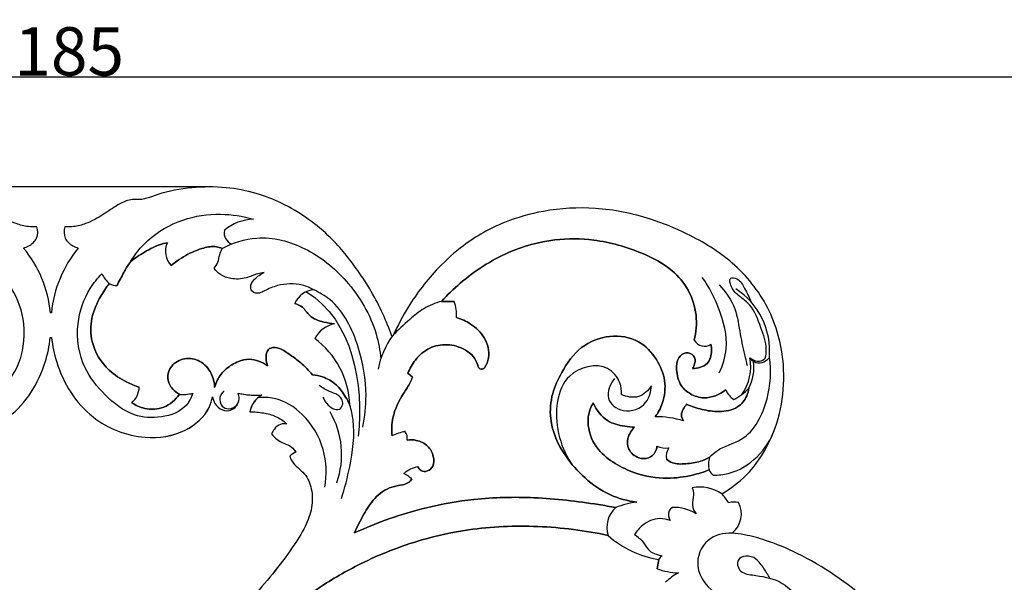
# Model space of a CAD drawing. Units: millimetres. Extents: x 0 to 1625, y 28 to 2454.
# Drawn here: x 654 to 857, y 1610 to 1727 of the extents above; entities that cross this region are included whole.
import ezdxf

# ---------------------------------------------------------------- set-up
doc = ezdxf.new("R2010")
doc.units = ezdxf.units.MM
doc.layers.add('Default', color=7, linetype='Continuous', true_color=0xffffff)
doc.styles.add('Arial', font='arial.ttf')
doc.dimstyles.new('Default', dxfattribs={"dimtxt": 10, "dimasz": 7, "dimexe": 0.5, "dimexo": 0.5, "dimgap": 0.25, "dimtad": 1, "dimtoh": 1, "dimdec": 0, "dimzin": 1, "dimdsep": 46, "dimtxsty": 'Arial', "dimcen": 0.5, "dimazin": 0, "dimtfac": 1, "dimtdec": 4, "dimtix": 1, "dimtmove": 1, "dimatfit": 3, "dimfxl": 0, "dimtolj": 1, "dimtzin": 1, "dimarcsym": 0})

# ---------------------------------------------------------------- blocks, each defined once
blk = doc.blocks.new('*D2001')
at = {"layer": 'Default', "color": 0, "lineweight": -2, "transparency": 16777216}
for p, q in [((67.55, 1392.47), (67.55, 1715.12)), ((1245.55, 1714.62), (74.55, 1714.62)), ((1252.55, 1392.47), (1252.55, 1715.12))]:
    blk.add_line(p, q, dxfattribs=at)
at = {"layer": 'Default', "color": 0, "transparency": 16777216}
for points in [[(74.55, 1715.79), (74.55, 1713.45), (67.55, 1714.62)], [(1245.55, 1715.79), (1245.55, 1713.45), (1252.55, 1714.62)]]:
    blk.add_solid(points, dxfattribs=at)
at = {"layer": 'Defpoints', "color": 0, "transparency": 16777216}
for p in [(67.55, 1714.62), (67.55, 1391.97), (1252.55, 1391.97)]:
    blk.add_point(p, dxfattribs=at)
at = {"layer": 'Default', "color": 0, "transparency": 16777216, "insert": (660.05, 1719.98), "char_height": 10, "attachment_point": 5, "style": 'Arial'}
blk.add_mtext('\\A1;1185', dxfattribs=at)
blk = doc.blocks.new('*D2002')
at = {"layer": 'Default', "color": 0, "lineweight": -2, "transparency": 16777216}
for p, q in [((692.65, 1691.91), (51.27, 1691.91)), ((51.77, 1684.91), (51.77, 1099.04)), ((692.65, 1092.04), (51.27, 1092.04))]:
    blk.add_line(p, q, dxfattribs=at)
at = {"layer": 'Default', "color": 0, "transparency": 16777216}
for points in [[(50.61, 1684.91), (52.94, 1684.91), (51.77, 1691.91)], [(50.61, 1099.04), (52.94, 1099.04), (51.77, 1092.04)]]:
    blk.add_solid(points, dxfattribs=at)
at = {"layer": 'Defpoints', "color": 0, "transparency": 16777216}
for p in [(693.15, 1691.91), (51.77, 1092.04), (693.15, 1092.04)]:
    blk.add_point(p, dxfattribs=at)
at = {"layer": 'Default', "color": 0, "transparency": 16777216, "insert": (46.42, 1391.97), "char_height": 10, "attachment_point": 5, "rotation": 90, "style": 'Arial'}
blk.add_mtext('\\A1;600', dxfattribs=at)

msp = doc.modelspace()

# ---------------------------------------------------------------- linework, layer by layer
at = {"layer": 'Default'}
for p, q in [((740.92, 1668.23), (743.52, 1668.2)), ((743.52, 1668.2), (740.92, 1668.23)), ((660.17, 1665.88), (659.93, 1665.88)), ((730.9, 1661.14), (730.61, 1661.03)), ((659.92, 1660.73), (660.19, 1660.73)), ((659.92, 1660.73), (660.19, 1660.73)), ((733.93, 1653.34), (734.86, 1652.53)), ((734.86, 1652.53), (733.93, 1653.34)), ((785.84, 1614.82), (785.5, 1612.88)), ((785.5, 1612.88), (785.84, 1614.82))]:
    msp.add_line(p, q, dxfattribs=at)
for centre, radius, start, end in [((702.17, 1675.67), 9.56, 91.1507, 130.6983), ((698.39, 1682.44), 2.49, 169.0455, 249.562), ((635.45, 1663.57), 24.59, 5.395, 39.6312), ((684.65, 1663.57), 24.59, 140.3688, 174.605), ((687.89, 1678.56), 4.14, 154.165, 224.6225), ((687.89, 1678.56), 4.14, 154.165, 224.6225), ((676.2, 1676.51), 6.15, 204.6219, 228.5609), ((673.42, 1673.87), 2.35, 236.8271, 278.013), ((673.42, 1673.87), 2.35, 236.8271, 278.013), ((714.65, 1666.17), 4.41, 91.7181, 158.2291), ((714.65, 1666.17), 4.41, 91.7181, 158.2291), ((793.6, 1658), 15.21, 354.8333, 57.4497), ((735.83, 1665.42), 8.17, 356.1158, 19.8836), ((735.83, 1665.42), 8.17, 356.1158, 19.8836), ((720.06, 1657.53), 6.2, 102.133, 150.8755), ((720.06, 1657.53), 6.2, 102.133, 150.8755), ((744.43, 1651.08), 16.94, 143.8223, 169.4015), ((703.82, 1646), 18.14, 2.3894, 53.3488), ((703.82, 1646), 18.14, 2.3894, 53.3488), ((795.31, 1661.36), 2.42, 209.7343, 303.3992), ((795.31, 1661.36), 2.42, 209.7343, 303.3992), ((795.08, 1654.73), 9.83, 323.9319, 10.7357), ((796.29, 1654.57), 9.27, 332.1043, 7.3339), ((673.94, 1650.62), 4.4, 309.9709, 357.6843), ((673.94, 1650.62), 4.4, 309.9709, 357.6843), ((687.14, 1659.12), 10.19, 266.6383, 282.8889), ((702.33, 1663.05), 14.25, 255.5736, 275.4239), ((706.39, 1644.38), 5.24, 121.2034, 169.1595), ((804.08, 1651.79), 4.74, 203.5134, 235.1758), ((804.08, 1651.79), 4.74, 203.5134, 235.1758), ((795.53, 1658.95), 12.5, 297.884, 315.7541), ((795.53, 1658.95), 12.5, 297.884, 315.7541), ((702.63, 1636.52), 17.59, 340.6331, 30.1836), ((785.64, 1627.18), 17.14, 71.8431, 91.712), ((785.64, 1627.18), 17.14, 71.8431, 91.712), ((737.43, 1625.15), 16.68, 104.1952, 114.0143), ((737.43, 1625.15), 16.68, 104.1952, 114.0143), ((731.57, 1639.92), 2.25, 348.9636, 38.2673), ((731.57, 1639.92), 2.25, 348.9636, 38.2673), ((715.06, 1629.18), 8.97, 118.7795, 128.4423), ((787.36, 1642.61), 4.75, 246.735, 276.7995), ((787.36, 1642.61), 4.75, 246.735, 276.7995), ((790.74, 1636.1), 3.33, 147.5496, 189.177), ((790.74, 1636.1), 3.33, 147.5496, 189.177), ((801.22, 1634.59), 5.07, 164.3532, 194.1461), ((801.22, 1634.59), 5.07, 164.3532, 194.1461), ((736.8, 1628.68), 5.35, 98.5697, 133.212), ((736.8, 1628.68), 5.35, 98.5697, 133.212), ((730.32, 1626.77), 6.45, 46.8441, 64.1718), ((730.32, 1626.77), 6.45, 46.8441, 64.1718), ((798.06, 1633.89), 1.83, 197.1343, 241.6963), ((794.3, 1621.41), 8.37, 56.6952, 100.3701), ((789.12, 1619.49), 13.23, 32.1993, 42.3677), ((783.3, 1609.98), 16.8, 96.8119, 112.1505), ((783.3, 1609.98), 16.8, 96.8119, 112.1505), ((801.47, 1622.2), 4.49, 78.2641, 104.9607), ((797.87, 1624.25), 5.09, 308.3434, 27.4782), ((780.44, 1621.5), 5.33, 130.7247, 198.9992), ((788.95, 1616.86), 8.73, 57.8269, 91.8817), ((788.93, 1634.81), 20.24, 228.0365, 261.2065), ((788.93, 1634.81), 20.24, 228.0365, 261.2065), ((789.18, 1612.27), 4.2, 128.7841, 142.7209), ((790.55, 1626.84), 14.84, 250.1251, 267.5805), ((790.55, 1626.84), 14.84, 250.1251, 267.5805), ((795.54, 1601.56), 11.87, 118.2652, 134.189), ((795.54, 1601.56), 11.87, 118.2652, 134.189)]:
    msp.add_arc(centre, radius, start, end, dxfattribs=at)
for points, knots in [([(657.16, 1683.67), (656.56, 1683.63), (655.1, 1683.66), (652.33, 1684.36), (649.31, 1686.09), (646.56, 1688.06), (644.24, 1689.24), (642.5, 1689.35), (641.25, 1689.25), (639.75, 1689.69), (636.45, 1690.93), (630.92, 1691.92), (624.01, 1692.01), (617.8, 1690.78), (612.01, 1688.58), (606.82, 1685.47), (601.32, 1680.86), (596.06, 1674.3), (591.93, 1667.35), (590.04, 1662.59), (589.49, 1661.03)], [2443.691457, 2443.691457, 2443.691457, 2443.691457, 2447.062563, 2451.925102, 2459.690644, 2466.592696, 2471.29472, 2474.075599, 2476.354259, 2478.310142, 2482.826539, 2496.381306, 2509.725777, 2521.698748, 2531.981564, 2544.655403, 2555.874167, 2572.60751, 2592.373101, 2601.864749, 2601.864749, 2601.864749, 2601.864749]), ([(730.61, 1661.03), (730.07, 1662.59), (728.17, 1667.35), (724.04, 1674.3), (718.78, 1680.86), (713.29, 1685.47), (708.09, 1688.58), (702.31, 1690.78), (696.09, 1692.01), (689.18, 1691.92), (683.66, 1690.93), (680.35, 1689.69), (678.85, 1689.25), (677.6, 1689.35), (675.86, 1689.24), (673.54, 1688.06), (670.8, 1686.09), (667.78, 1684.36), (665, 1683.66), (663.54, 1683.63), (662.94, 1683.67)], [2227.181211, 2227.181211, 2227.181211, 2227.181211, 2236.672859, 2256.43845, 2273.171792, 2284.390557, 2297.064396, 2307.347211, 2319.320183, 2332.664654, 2346.219421, 2350.735818, 2352.691701, 2354.97036, 2357.75124, 2362.453263, 2369.355315, 2377.120857, 2381.983397, 2385.354502, 2385.354502, 2385.354502, 2385.354502]), ([(798.89, 1628.41), (800.73, 1629.45), (804.78, 1632.47), (810.61, 1641.22), (812.77, 1653.9), (809.22, 1667.12), (801.67, 1676.51), (792.71, 1681.95), (783.17, 1685.88), (773.06, 1687.93), (762.73, 1687.33), (753.38, 1684.72), (746.01, 1680.55), (739.31, 1674.52), (734.44, 1668.16), (731.81, 1663.17), (730.9, 1661.14)], [1963.659376, 1963.659376, 1963.659376, 1963.659376, 1975.656892, 1991.920671, 2022.63536, 2046.212828, 2068.486723, 2089.542843, 2105.039306, 2126.884448, 2147.181509, 2162.956532, 2181.466613, 2194.617548, 2214.040052, 2226.799928, 2226.799928, 2226.799928, 2226.799928]), ([(676.37, 1676.19), (677.39, 1677.89), (680.42, 1681.68), (687.04, 1685.51), (694.83, 1686.64), (699.77, 1685.88), (701.98, 1685.23)], [-35.653184, -35.653184, -35.653184, -35.653184, -28.376127, -18.122281, -8.450433, 0, 0, 0, 0]), ([(654.39, 1679.26), (654.77, 1679.36), (655.82, 1679.81), (657.43, 1681.18), (657.37, 1682.9), (657.16, 1683.67)], [2432.650492, 2432.650492, 2432.650492, 2432.650492, 2434.904884, 2439.154001, 2443.691457, 2443.691457, 2443.691457, 2443.691457]), ([(662.94, 1683.67), (662.73, 1682.9), (662.67, 1681.18), (664.28, 1679.81), (665.33, 1679.36), (665.72, 1679.26)], [2385.354502, 2385.354502, 2385.354502, 2385.354502, 2389.891959, 2394.141076, 2396.395467, 2396.395467, 2396.395467, 2396.395467]), ([(695.47, 1679.16), (697.69, 1680.33), (703.51, 1682.27), (713.21, 1679.66), (722.04, 1672.47), (727.1, 1663.93), (728.16, 1658.04), (728.32, 1656.31)], [113.126745, 113.126745, 113.126745, 113.126745, 122.331071, 134.769801, 148.054455, 163.512587, 169.887934, 169.887934, 169.887934, 169.887934]), ([(684.16, 1680.36), (683.62, 1680.26), (681.76, 1679.83), (679.22, 1678.26), (676.37, 1676.58), (675.04, 1673.97), (674.17, 1672.44), (673.74, 1671.54)], [0, 0, 0, 0, 3.111041, 10.684044, 16.919039, 21.339278, 27.058436, 27.058436, 27.058436, 27.058436]), ([(673.74, 1671.54), (674.17, 1672.44), (675.04, 1673.97), (676.37, 1676.58), (679.22, 1678.26), (681.76, 1679.83), (683.62, 1680.26), (684.16, 1680.36)], [27.058436, 27.058436, 27.058436, 27.058436, 32.777593, 37.197832, 43.432827, 51.00583, 54.116871, 54.116871, 54.116871, 54.116871]), ([(695.47, 1679.16), (695.1, 1679.33), (693.86, 1679.75), (691.34, 1679.27), (688.16, 1677.99), (686, 1676.55), (684.94, 1675.65)], [103.805477, 103.805477, 103.805477, 103.805477, 106.141438, 111.092781, 117.722397, 125.641937, 125.641937, 125.641937, 125.641937]), ([(684.94, 1675.65), (686, 1676.55), (688.16, 1677.99), (691.34, 1679.27), (693.86, 1679.75), (695.1, 1679.33), (695.47, 1679.16)], [138.102351, 138.102351, 138.102351, 138.102351, 146.021891, 152.651507, 157.60285, 159.938812, 159.938812, 159.938812, 159.938812]), ([(740.92, 1668.23), (742.12, 1669.55), (746.24, 1673.55), (753.94, 1678.57), (763.68, 1681.29), (773.22, 1681.2), (781.52, 1678.85), (788.36, 1675.31), (792.3, 1670.64), (793.9, 1665.47), (793.62, 1661.84), (793.21, 1660.16)], [0, 0, 0, 0, 10.192601, 32.645472, 51.36794, 66.566882, 85.942862, 99.766449, 109.559872, 119.980794, 129.957083, 129.957083, 129.957083, 129.957083]), ([(793.21, 1660.16), (793.62, 1661.84), (793.9, 1665.47), (792.3, 1670.64), (788.36, 1675.31), (781.52, 1678.85), (773.22, 1681.2), (763.68, 1681.29), (753.94, 1678.57), (746.24, 1673.55), (742.12, 1669.55), (740.92, 1668.23)], [139.639946, 139.639946, 139.639946, 139.639946, 149.616235, 160.037157, 169.83058, 183.654167, 203.030147, 218.22909, 236.951558, 259.404428, 269.597029, 269.597029, 269.597029, 269.597029]), ([(693.83, 1675.07), (694.14, 1675.45), (694.71, 1676.34), (694.93, 1677.82), (695.3, 1678.74), (695.47, 1679.16)], [95.334886, 95.334886, 95.334886, 95.334886, 98.147756, 101.230278, 103.805477, 103.805477, 103.805477, 103.805477]), ([(693.83, 1675.07), (694.14, 1675.45), (694.71, 1676.34), (694.93, 1677.82), (695.3, 1678.74), (695.47, 1679.16)], [104.656155, 104.656155, 104.656155, 104.656155, 107.469025, 110.551547, 113.126745, 113.126745, 113.126745, 113.126745]), ([(630.69, 1649.19), (630.98, 1648.31), (632.3, 1645.68), (637.15, 1643.89), (643.5, 1644.33), (648.94, 1648.6), (653.92, 1654.77), (655.18, 1663.18), (652.83, 1669.96), (650.4, 1673.02), (649.49, 1673.95)], [0, 0, 0, 0, 3.371826, 10.374873, 17.237124, 26.114383, 34.68856, 45.988227, 55.484772, 60.229256, 60.229256, 60.229256, 60.229256]), ([(689.41, 1649.19), (689.12, 1648.31), (687.8, 1645.68), (682.96, 1643.89), (676.6, 1644.33), (671.16, 1648.6), (666.19, 1654.77), (664.92, 1663.18), (667.27, 1669.96), (669.71, 1673.02), (670.61, 1673.95)], [3.535589, 3.535589, 3.535589, 3.535589, 6.907414, 13.910462, 20.772713, 29.649972, 38.224148, 49.523816, 59.020361, 63.764845, 63.764845, 63.764845, 63.764845]), ([(704.2, 1674.21), (703.75, 1674.14), (702.46, 1673.89), (700.32, 1672.86), (697.55, 1672.73), (695.18, 1673.56), (694.19, 1674.57), (693.83, 1675.07)], [74.142898, 74.142898, 74.142898, 74.142898, 76.705818, 81.541136, 87.464831, 91.852841, 95.334886, 95.334886, 95.334886, 95.334886]), ([(704.2, 1674.21), (703.75, 1674.14), (702.46, 1673.89), (700.32, 1672.86), (697.55, 1672.73), (695.18, 1673.56), (694.19, 1674.57), (693.83, 1675.07)], [83.464166, 83.464166, 83.464166, 83.464166, 86.027087, 90.862405, 96.786099, 101.17411, 104.656155, 104.656155, 104.656155, 104.656155]), ([(714.51, 1670.58), (713.76, 1671.01), (711.34, 1672.01), (707.58, 1671.91), (704.76, 1670.69), (703.16, 1669.78), (701.51, 1670.02), (701.25, 1671.73), (702.42, 1673.09), (703.45, 1673.9), (704.2, 1674.21)], [39.131869, 39.131869, 39.131869, 39.131869, 44.058131, 53.773679, 59.268973, 61.34982, 64.287743, 66.803463, 69.535559, 74.142898, 74.142898, 74.142898, 74.142898]), ([(714.51, 1670.58), (713.76, 1671.01), (711.34, 1672.01), (707.58, 1671.91), (704.76, 1670.69), (703.16, 1669.78), (701.51, 1670.02), (701.25, 1671.73), (702.42, 1673.09), (703.45, 1673.9), (704.2, 1674.21)], [48.453138, 48.453138, 48.453138, 48.453138, 53.379399, 63.094948, 68.590242, 70.671089, 73.609012, 76.124732, 78.856827, 83.464166, 83.464166, 83.464166, 83.464166]), ([(798.39, 1653.41), (799.13, 1654.98), (800.53, 1659.46), (798.66, 1666.52), (796.28, 1671.21), (794.86, 1673.2)], [0, 0, 0, 0, 6.375732, 16.682525, 25.663511, 25.663511, 25.663511, 25.663511]), ([(807.9, 1656.49), (808.03, 1657.08), (808.34, 1659.24), (806.86, 1662.96), (805.56, 1666.96), (802.74, 1669.15), (801.11, 1670.42), (800.09, 1673.43), (802.72, 1672.84), (803.66, 1670.74), (804.6, 1669.14), (804.9, 1668.19)], [310.316473, 310.316473, 310.316473, 310.316473, 312.538532, 318.188736, 324.66097, 327.564016, 330.737466, 333.315997, 334.906745, 338.026407, 341.670787, 341.670787, 341.670787, 341.670787]), ([(678.34, 1650.44), (677.46, 1650.73), (675.23, 1651.65), (671.26, 1654.26), (668.22, 1659.11), (668.21, 1664.83), (669.99, 1668.83), (671.47, 1671.07), (672.13, 1671.9)], [4.484732, 4.484732, 4.484732, 4.484732, 9.747774, 18.090982, 31.198852, 40.463495, 49.80577, 55.818964, 55.818964, 55.818964, 55.818964]), ([(672.13, 1671.9), (671.47, 1671.07), (669.99, 1668.83), (668.21, 1664.83), (668.22, 1659.11), (671.26, 1654.26), (675.23, 1651.65), (677.46, 1650.73), (678.34, 1650.44)], [55.818964, 55.818964, 55.818964, 55.818964, 61.832158, 71.174432, 80.439076, 93.546946, 101.890154, 107.153196, 107.153196, 107.153196, 107.153196]), ([(798.36, 1671.64), (799.71, 1670.2), (801.99, 1666.97), (802.59, 1661.52), (803.53, 1657.65), (804.01, 1655.52), (804.14, 1654.97)], [0, 0, 0, 0, 7.24439, 13.907259, 19.808515, 21.901872, 21.901872, 21.901872, 21.901872]), ([(724.62, 1642.2), (725.05, 1644.35), (725.62, 1649.94), (724.04, 1659.2), (720.13, 1667.39), (715.66, 1670.04), (714.51, 1670.58)], [0, 0, 0, 0, 8.041971, 20.401491, 34.464655, 39.131869, 39.131869, 39.131869, 39.131869]), ([(710.55, 1667.81), (711.1, 1667.61), (712.39, 1667.03), (713.63, 1664.82), (716.24, 1663.95), (718.01, 1663.63), (718.76, 1663.59)], [6.266974, 6.266974, 6.266974, 6.266974, 9.576929, 13.970547, 19.988206, 24.226569, 24.226569, 24.226569, 24.226569]), ([(718.76, 1663.59), (718.01, 1663.63), (716.24, 1663.95), (713.63, 1664.82), (712.39, 1667.03), (711.1, 1667.61), (710.55, 1667.81)], [24.226569, 24.226569, 24.226569, 24.226569, 28.464932, 34.482591, 38.876209, 42.186164, 42.186164, 42.186164, 42.186164]), ([(740.92, 1668.23), (739.62, 1667.89), (737.2, 1666.93), (733.97, 1664.23), (731.87, 1662.29), (730.76, 1661.08)], [527.812295, 527.812295, 527.812295, 527.812295, 532.713414, 537.178901, 543.202081, 543.202081, 543.202081, 543.202081]), ([(743.98, 1664.87), (745.01, 1664.58), (747.25, 1663.55), (750.08, 1660.84), (751.1, 1657.14), (750.2, 1655.09), (749.8, 1654.46)], [276.927274, 276.927274, 276.927274, 276.927274, 282.981367, 290.64368, 298.721526, 303.01212, 303.01212, 303.01212, 303.01212]), ([(749.8, 1654.46), (750.2, 1655.09), (751.1, 1657.14), (750.08, 1660.84), (747.25, 1663.55), (745.01, 1664.58), (743.98, 1664.87)], [494.397204, 494.397204, 494.397204, 494.397204, 498.687798, 506.765644, 514.427958, 520.482051, 520.482051, 520.482051, 520.482051]), ([(785.13, 1644.31), (785.74, 1645.16), (786.99, 1647.53), (787.46, 1651.88), (785.52, 1656.47), (781.77, 1660.53), (775.57, 1661.52), (769.37, 1659.07), (765.93, 1654.09), (763.6, 1649.09), (763.05, 1642.85), (765.89, 1636.64), (770.45, 1631.47), (775.45, 1627.96), (779.39, 1626.9), (781.3, 1626.66)], [43.730613, 43.730613, 43.730613, 43.730613, 49.738672, 58.851651, 67.729073, 77.652834, 88.980065, 100.861097, 113.395835, 122.444111, 132.36438, 148.285988, 159.82998, 171.549688, 182.448663, 182.448663, 182.448663, 182.448663]), ([(781.3, 1626.66), (779.39, 1626.9), (775.45, 1627.96), (770.45, 1631.47), (765.89, 1636.64), (763.05, 1642.85), (763.6, 1649.09), (765.93, 1654.09), (769.37, 1659.07), (775.57, 1661.52), (781.77, 1660.53), (785.52, 1656.47), (787.46, 1651.88), (786.99, 1647.53), (785.74, 1645.16), (785.13, 1644.31)], [193.453141, 193.453141, 193.453141, 193.453141, 204.352117, 216.071825, 227.615816, 243.537425, 253.457693, 262.505969, 275.040707, 286.921739, 298.248971, 308.172732, 317.050153, 326.163132, 332.171192, 332.171192, 332.171192, 332.171192]), ([(626.6, 1648.49), (626.76, 1647.73), (627.66, 1644.79), (632.46, 1640.63), (641.67, 1639.3), (652.81, 1643.68), (658.46, 1652.85), (659.74, 1659.02), (659.92, 1660.73)], [5037.863967, 5037.863967, 5037.863967, 5037.863967, 5042.331505, 5055.203119, 5071.135459, 5092.934323, 5118.93483, 5128.785013, 5128.785013, 5128.785013, 5128.785013]), ([(626.61, 1648.49), (626.76, 1647.73), (627.66, 1644.8), (632.46, 1640.64), (641.67, 1639.31), (652.81, 1643.68), (658.46, 1652.85), (659.74, 1659.02), (659.92, 1660.73)], [4274.288417, 4274.288417, 4274.288417, 4274.288417, 4278.755955, 4291.627568, 4307.559909, 4329.358773, 4355.35928, 4365.209462, 4365.209462, 4365.209462, 4365.209462]), ([(660.19, 1660.73), (660.37, 1659.02), (661.65, 1652.85), (667.3, 1643.68), (678.43, 1639.3), (687.64, 1640.63), (692.44, 1644.79), (693.35, 1647.73), (693.5, 1648.49)], [5129.119398, 5129.119398, 5129.119398, 5129.119398, 5138.969581, 5164.970088, 5186.768952, 5202.701293, 5215.572906, 5220.040444, 5220.040444, 5220.040444, 5220.040444]), ([(660.19, 1660.73), (660.37, 1659.02), (661.65, 1652.85), (667.3, 1643.68), (678.43, 1639.31), (687.65, 1640.64), (692.44, 1644.8), (693.35, 1647.73), (693.5, 1648.49)], [4365.543849, 4365.543849, 4365.543849, 4365.543849, 4375.394031, 4401.394539, 4423.193403, 4439.125743, 4451.997357, 4456.464894, 4456.464894, 4456.464894, 4456.464894]), ([(749.8, 1654.46), (749.61, 1654.28), (749.14, 1654.01), (748.57, 1654.48), (748.27, 1655.45), (747.58, 1656.9), (745.4, 1658.59), (742.16, 1659.57), (738.24, 1658.8), (735.49, 1656.35), (734.31, 1654.32), (733.93, 1653.34)], [303.01212, 303.01212, 303.01212, 303.01212, 304.472333, 305.497193, 306.670563, 310.329292, 314.442944, 321.94399, 328.797826, 336.069018, 342.098135, 342.098135, 342.098135, 342.098135]), ([(733.93, 1653.34), (734.31, 1654.32), (735.49, 1656.35), (738.24, 1658.8), (742.16, 1659.57), (745.4, 1658.59), (747.58, 1656.9), (748.27, 1655.45), (748.57, 1654.48), (749.14, 1654.01), (749.61, 1654.28), (749.8, 1654.46)], [455.31119, 455.31119, 455.31119, 455.31119, 461.340307, 468.611498, 475.465335, 482.96638, 487.080032, 490.738762, 491.912131, 492.936992, 494.397204, 494.397204, 494.397204, 494.397204]), ([(792.87, 1654.34), (793.93, 1654.35), (796.2, 1654.9), (796.87, 1657.54), (796.74, 1658.89), (796.64, 1659.33)], [45.717635, 45.717635, 45.717635, 45.717635, 51.703449, 56.944154, 59.554166, 59.554166, 59.554166, 59.554166]), ([(796.64, 1659.33), (796.74, 1658.89), (796.87, 1657.54), (796.2, 1654.9), (793.93, 1654.35), (792.87, 1654.34)], [59.554166, 59.554166, 59.554166, 59.554166, 62.164179, 67.404884, 73.390698, 73.390698, 73.390698, 73.390698]), ([(714.19, 1653), (713.45, 1653.9), (712.03, 1655.39), (709.63, 1657.1), (707.76, 1658.49), (705.71, 1658.88), (704.56, 1657.78), (704.55, 1656.35), (704.72, 1655.37), (704.9, 1654.9)], [43.898822, 43.898822, 43.898822, 43.898822, 50.541944, 55.541221, 60.577924, 63.9931, 65.949752, 68.806659, 71.695979, 71.695979, 71.695979, 71.695979]), ([(704.9, 1654.9), (704.72, 1655.37), (704.55, 1656.35), (704.56, 1657.78), (705.71, 1658.88), (707.76, 1658.49), (709.63, 1657.1), (712.03, 1655.39), (713.45, 1653.9), (714.19, 1653)], [239.99828, 239.99828, 239.99828, 239.99828, 242.8876, 245.744507, 247.701159, 251.116335, 256.153038, 261.152315, 267.795437, 267.795437, 267.795437, 267.795437]), ([(792.87, 1654.34), (793.06, 1654.62), (793.43, 1655.45), (793.41, 1657.16), (791.37, 1657.85), (789.59, 1656.47), (789.45, 1653.76), (790.08, 1650.91), (792.41, 1648.85), (795.82, 1647.8), (798.48, 1648.92), (799.74, 1649.9)], [73.390698, 73.390698, 73.390698, 73.390698, 75.367073, 78.577927, 81.77415, 85.160266, 89.843643, 96.470384, 101.29234, 106.814885, 115.90449, 115.90449, 115.90449, 115.90449]), ([(799.74, 1649.9), (798.48, 1648.92), (795.82, 1647.8), (792.41, 1648.85), (790.08, 1650.91), (789.45, 1653.76), (789.59, 1656.47), (791.37, 1657.85), (793.41, 1657.16), (793.43, 1655.45), (793.06, 1654.62), (792.87, 1654.34)], [131.855445, 131.855445, 131.855445, 131.855445, 140.94505, 146.467594, 151.28955, 157.916292, 162.599668, 165.985784, 169.182007, 172.392862, 174.369237, 174.369237, 174.369237, 174.369237]), ([(693.94, 1650.41), (693.91, 1651.41), (693.4, 1653.53), (691.14, 1656.09), (687.7, 1656.69), (684.81, 1655.15), (683.9, 1652.29), (685.03, 1650.13), (686.12, 1649.26), (686.64, 1648.98)], [97.887477, 97.887477, 97.887477, 97.887477, 103.621718, 110.018131, 116.184249, 121.905754, 127.075768, 131.609512, 134.925226, 134.925226, 134.925226, 134.925226]), ([(686.64, 1648.98), (686.12, 1649.26), (685.03, 1650.13), (683.9, 1652.29), (684.81, 1655.15), (687.7, 1656.69), (691.14, 1656.09), (693.4, 1653.53), (693.91, 1651.41), (693.94, 1650.41)], [176.769033, 176.769033, 176.769033, 176.769033, 180.084747, 184.618491, 189.788505, 195.51001, 201.676128, 208.072541, 213.806782, 213.806782, 213.806782, 213.806782]), ([(704.9, 1654.9), (703.83, 1655.68), (701.68, 1656.55), (698.61, 1655.8), (696.18, 1654.36), (694.58, 1652.33), (694.07, 1650.89), (693.94, 1650.41)], [71.695979, 71.695979, 71.695979, 71.695979, 79.245468, 83.61748, 89.189366, 95.018282, 97.887477, 97.887477, 97.887477, 97.887477]), ([(693.94, 1650.41), (694.07, 1650.89), (694.58, 1652.33), (696.18, 1654.36), (698.61, 1655.8), (701.68, 1656.55), (703.83, 1655.68), (704.9, 1654.9)], [213.806782, 213.806782, 213.806782, 213.806782, 216.675977, 222.504893, 228.076779, 232.448792, 239.99828, 239.99828, 239.99828, 239.99828]), ([(778.15, 1648.94), (778.19, 1649.75), (777.91, 1651.89), (774.54, 1655.97), (766.92, 1654), (763.64, 1645.2), (765.32, 1638.45), (767.64, 1634.8)], [8.601021, 8.601021, 8.601021, 8.601021, 11.5883, 16.342587, 26.112399, 33.303252, 49.156731, 49.156731, 49.156731, 49.156731]), ([(796.34, 1635.95), (796.84, 1636.44), (798.74, 1638.19), (804.81, 1639.49), (808.84, 1647.63), (809.2, 1653.8), (808.75, 1656.63)], [268.228913, 268.228913, 268.228913, 268.228913, 270.799085, 277.575737, 289.712688, 300.230837, 300.230837, 300.230837, 300.230837]), ([(808.75, 1656.63), (808.45, 1656.22), (807.64, 1655.49), (805.89, 1655.25), (805.02, 1656.1), (804.73, 1656.56)], [300.230837, 300.230837, 300.230837, 300.230837, 302.101945, 304.076403, 306.07349, 306.07349, 306.07349, 306.07349]), ([(804.73, 1656.56), (805.27, 1656.1), (806.52, 1655.48), (807.58, 1656.18), (807.9, 1656.49)], [306.07349, 306.07349, 306.07349, 306.07349, 308.677686, 310.316473, 310.316473, 310.316473, 310.316473]), ([(721.94, 1646.75), (721.68, 1647.33), (720.87, 1648.81), (719.24, 1651.11), (716.67, 1652.59), (714.89, 1652.94), (714.19, 1653)], [24.059675, 24.059675, 24.059675, 24.059675, 27.669112, 33.723548, 39.924388, 43.898822, 43.898822, 43.898822, 43.898822]), ([(714.19, 1653), (714.89, 1652.94), (716.67, 1652.59), (719.24, 1651.11), (720.87, 1648.81), (721.68, 1647.33), (721.94, 1646.75)], [267.795437, 267.795437, 267.795437, 267.795437, 271.769871, 277.970711, 284.025147, 287.634584, 287.634584, 287.634584, 287.634584]), ([(716.36, 1648.4), (716.71, 1647.43), (717.68, 1646.17), (719.84, 1645.57), (720.84, 1647.29), (719.57, 1649.03), (717.46, 1649.54), (716.23, 1650.37), (715.54, 1650.84)], [0, 0, 0, 0, 3.804029, 5.464932, 7.042125, 9.658818, 11.919484, 14.990875, 14.990875, 14.990875, 14.990875]), ([(734.86, 1652.53), (734.73, 1652.16), (734.26, 1650.97), (732.43, 1648.42), (730.65, 1644.75), (730.54, 1641.62), (730.65, 1640.38)], [343.604344, 343.604344, 343.604344, 343.604344, 345.831435, 350.925797, 361.459131, 368.576655, 368.576655, 368.576655, 368.576655]), ([(730.65, 1640.38), (730.54, 1641.62), (730.65, 1644.75), (732.43, 1648.42), (734.26, 1650.97), (734.73, 1652.16), (734.86, 1652.53)], [428.832669, 428.832669, 428.832669, 428.832669, 435.950193, 446.483528, 451.57789, 453.804981, 453.804981, 453.804981, 453.804981]), ([(776.67, 1652.24), (775.83, 1651.1), (774.37, 1648), (778.76, 1644.68), (783.52, 1646.55), (784.29, 1649.57), (784.33, 1650.76)], [-20.598851, -20.598851, -20.598851, -20.598851, -15.39918, -10.534665, -4.400012, 0, 0, 0, 0]), ([(784.33, 1650.76), (783.71, 1649.79), (781.84, 1647.92), (779.23, 1648.45), (778.15, 1648.94)], [0, 0, 0, 0, 4.246126, 8.601021, 8.601021, 8.601021, 8.601021]), ([(686.64, 1648.98), (685.84, 1647.84), (683.67, 1645.9), (679.72, 1645.74), (677.58, 1646.7), (676.77, 1647.25)], [134.925226, 134.925226, 134.925226, 134.925226, 142.874095, 150.288258, 155.84713, 155.84713, 155.84713, 155.84713]), ([(676.77, 1647.25), (677.58, 1646.7), (679.72, 1645.74), (683.67, 1645.9), (685.84, 1647.84), (686.64, 1648.98)], [155.84713, 155.84713, 155.84713, 155.84713, 161.406001, 168.820165, 176.769033, 176.769033, 176.769033, 176.769033]), ([(693.5, 1648.49), (693.57, 1648.01), (693.97, 1646.89), (695.36, 1645.55), (697.27, 1645.53), (698.58, 1646.53), (699.12, 1647.9), (698.93, 1648.87), (698.78, 1649.25)], [5220.040444, 5220.040444, 5220.040444, 5220.040444, 5222.838408, 5226.730479, 5230.192981, 5232.575472, 5235.757467, 5238.071224, 5238.071224, 5238.071224, 5238.071224]), ([(693.5, 1648.49), (693.58, 1648.01), (693.97, 1646.89), (695.36, 1645.55), (697.27, 1645.53), (698.58, 1646.53), (699.12, 1647.9), (698.93, 1648.88), (698.78, 1649.25)], [4456.464894, 4456.464894, 4456.464894, 4456.464894, 4459.262859, 4463.154929, 4466.617432, 4468.999923, 4472.181917, 4474.495675, 4474.495675, 4474.495675, 4474.495675]), ([(695.88, 1649.7), (695.5, 1649.37), (694.76, 1648.38), (695.27, 1646.41), (696.99, 1645.69), (698.2, 1646.43), (698.65, 1646.89)], [0, 0, 0, 0, 1.833865, 3.874502, 5.59924, 7.971588, 7.971588, 7.971588, 7.971588]), ([(698.78, 1649.25), (699.8, 1648.99), (701.45, 1648.75), (703.09, 1648.81), (703.67, 1648.87)], [4474.495675, 4474.495675, 4474.495675, 4474.495675, 4480.47599, 4483.784007, 4483.784007, 4483.784007, 4483.784007]), ([(703.67, 1648.87), (703.01, 1648.44), (701.9, 1647.41), (701.37, 1646.02), (701.24, 1645.37)], [4483.784007, 4483.784007, 4483.784007, 4483.784007, 4488.25972, 4492.074763, 4492.074763, 4492.074763, 4492.074763]), ([(804.48, 1650.23), (804.42, 1649.7), (804.02, 1648.21), (802.13, 1645.82), (798.42, 1645.26), (794.86, 1645.72), (792.65, 1646.46), (791.63, 1646.92)], [0, 0, 0, 0, 3.044466, 8.794952, 16.167406, 22.881176, 29.207096, 29.207096, 29.207096, 29.207096]), ([(791.63, 1646.92), (792.65, 1646.46), (794.86, 1645.72), (798.42, 1645.26), (802.13, 1645.82), (804.02, 1648.21), (804.42, 1649.7), (804.48, 1650.23)], [346.694709, 346.694709, 346.694709, 346.694709, 353.020628, 359.734398, 367.106853, 372.857338, 375.901804, 375.901804, 375.901804, 375.901804]), ([(716.75, 1629.73), (717.19, 1632.3), (717.02, 1637.94), (712.95, 1644.78), (707.44, 1648.33), (703.98, 1648.38), (702.86, 1648.25)], [0, 0, 0, 0, 9.577913, 19.889573, 28.116857, 32.272492, 32.272492, 32.272492, 32.272492]), ([(720.17, 1627.4), (720.9, 1629.53), (722.21, 1634.86), (723.15, 1641.51), (722.22, 1645.73), (721.94, 1646.75)], [0, 0, 0, 0, 8.27408, 20.178487, 24.059675, 24.059675, 24.059675, 24.059675]), ([(796.3, 1633.35), (795.17, 1632.91), (792.35, 1632.04), (787.12, 1631.31), (781.53, 1632.22), (776.74, 1634.55), (772.86, 1637.53), (770.95, 1641.85), (771.33, 1645.34), (772.04, 1646.79), (772.29, 1647.19)], [44.39048, 44.39048, 44.39048, 44.39048, 51.267935, 61.063085, 74.008717, 82.525424, 91.104954, 101.386072, 107.897598, 110.573665, 110.573665, 110.573665, 110.573665]), ([(772.29, 1647.19), (772.04, 1646.79), (771.33, 1645.34), (770.95, 1641.85), (772.86, 1637.53), (776.74, 1634.55), (781.53, 1632.22), (787.12, 1631.31), (792.35, 1632.04), (795.17, 1632.91), (796.3, 1633.35)], [198.819807, 198.819807, 198.819807, 198.819807, 201.495875, 208.007401, 218.288519, 226.868049, 235.384756, 248.330388, 258.125538, 265.002993, 265.002993, 265.002993, 265.002993]), ([(772.29, 1647.19), (772.92, 1645.75), (774.74, 1643.29), (778.26, 1642.37), (780.18, 1642.19), (780.86, 1642.19)], [110.573665, 110.573665, 110.573665, 110.573665, 119.540978, 126.600478, 130.441861, 130.441861, 130.441861, 130.441861]), ([(780.86, 1642.19), (780.18, 1642.19), (778.26, 1642.37), (774.74, 1643.29), (772.92, 1645.75), (772.29, 1647.19)], [178.951611, 178.951611, 178.951611, 178.951611, 182.792995, 189.852495, 198.819807, 198.819807, 198.819807, 198.819807]), ([(791.63, 1646.92), (791.35, 1646.62), (790.91, 1645.93), (790.39, 1644.71), (790.73, 1643.84), (790.98, 1643.46)], [29.207096, 29.207096, 29.207096, 29.207096, 31.573164, 33.883723, 36.457567, 36.457567, 36.457567, 36.457567]), ([(790.98, 1643.46), (790.73, 1643.84), (790.39, 1644.71), (790.91, 1645.93), (791.35, 1646.62), (791.63, 1646.92)], [339.444238, 339.444238, 339.444238, 339.444238, 342.018082, 344.32864, 346.694709, 346.694709, 346.694709, 346.694709]), ([(701.24, 1645.37), (702.18, 1645.38), (703.99, 1645.2), (706.67, 1644.55), (708.17, 1643.5), (708.84, 1642.88)], [5249.479844, 5249.479844, 5249.479844, 5249.479844, 5254.783474, 5259.71311, 5264.923287, 5264.923287, 5264.923287, 5264.923287]), ([(701.24, 1645.37), (702.18, 1645.38), (703.99, 1645.2), (706.67, 1644.55), (708.17, 1643.5), (708.85, 1642.88)], [4492.074763, 4492.074763, 4492.074763, 4492.074763, 4497.378393, 4502.308029, 4507.518205, 4507.518205, 4507.518205, 4507.518205]), ([(708.84, 1642.88), (708.42, 1642.93), (707.41, 1642.87), (706.33, 1641.94), (705.85, 1641.15), (705.7, 1640.79)], [5264.923287, 5264.923287, 5264.923287, 5264.923287, 5267.323298, 5270.392521, 5272.576073, 5272.576073, 5272.576073, 5272.576073]), ([(708.85, 1642.88), (708.42, 1642.93), (707.41, 1642.87), (706.33, 1641.94), (705.85, 1641.15), (705.71, 1640.79)], [4507.518205, 4507.518205, 4507.518205, 4507.518205, 4509.918217, 4512.98744, 4515.170992, 4515.170992, 4515.170992, 4515.170992]), ([(705.7, 1640.79), (706.03, 1640.35), (706.79, 1639.57), (708.3, 1638.81), (709.81, 1638.26), (710.5, 1637.41), (710.74, 1637.04)], [5272.576073, 5272.576073, 5272.576073, 5272.576073, 5275.698072, 5278.662955, 5282.086235, 5284.642229, 5284.642229, 5284.642229, 5284.642229]), ([(705.71, 1640.79), (706.03, 1640.36), (706.8, 1639.57), (708.3, 1638.81), (709.81, 1638.26), (710.5, 1637.42), (710.74, 1637.04)], [4515.170992, 4515.170992, 4515.170992, 4515.170992, 4518.292991, 4521.257874, 4524.681154, 4527.237148, 4527.237148, 4527.237148, 4527.237148]), ([(780.86, 1642.19), (780.2, 1641.57), (779.27, 1640.09), (779.4, 1637.34), (781.42, 1635.71), (783.81, 1635.52), (785.17, 1636.83), (785.44, 1637.84), (785.48, 1638.24)], [130.441861, 130.441861, 130.441861, 130.441861, 135.572901, 139.897799, 145.005797, 148.834905, 152.385845, 154.696736, 154.696736, 154.696736, 154.696736]), ([(785.48, 1638.24), (785.44, 1637.84), (785.17, 1636.83), (783.81, 1635.52), (781.42, 1635.71), (779.4, 1637.34), (779.27, 1640.09), (780.2, 1641.57), (780.86, 1642.19)], [154.696736, 154.696736, 154.696736, 154.696736, 157.007628, 160.558568, 164.387675, 169.495674, 173.820572, 178.951611, 178.951611, 178.951611, 178.951611]), ([(733.79, 1639.49), (734.41, 1639.59), (735.95, 1639.57), (738.15, 1638.46), (739.34, 1636.33), (739.4, 1634.21), (738.14, 1632.94), (736.67, 1632.99), (736.15, 1633.66), (736, 1633.97)], [374.446371, 374.446371, 374.446371, 374.446371, 378.021381, 382.959808, 387.600061, 391.417632, 394.255065, 396.761992, 398.704662, 398.704662, 398.704662, 398.704662]), ([(736, 1633.97), (736.15, 1633.66), (736.67, 1632.99), (738.14, 1632.94), (739.4, 1634.21), (739.34, 1636.33), (738.15, 1638.46), (735.95, 1639.57), (734.41, 1639.59), (733.79, 1639.49)], [398.704662, 398.704662, 398.704662, 398.704662, 400.647332, 403.15426, 405.991692, 409.809263, 414.449517, 419.387943, 422.962954, 422.962954, 422.962954, 422.962954]), ([(797.19, 1632.27), (798.21, 1632.25), (801, 1632.52), (805.6, 1634.95), (808.22, 1638.2), (809.25, 1640.25)], [1.745946, 1.745946, 1.745946, 1.745946, 5.510191, 11.871111, 20.290573, 20.290573, 20.290573, 20.290573]), ([(710.74, 1637.04), (710.52, 1636.92), (710.09, 1636.66), (709.68, 1636.36), (709.48, 1636.2)], [4527.237148, 4527.237148, 4527.237148, 4527.237148, 4528.664929, 4530.100211, 4530.100211, 4530.100211, 4530.100211]), ([(709.48, 1636.2), (709.59, 1635.86), (709.98, 1634.94), (711.13, 1633.76), (713.02, 1632.26), (714.23, 1629.27), (714.2, 1625.42), (712.67, 1621.24), (709.72, 1616.75), (705.97, 1611.71), (702.15, 1607.42), (698.75, 1603.44), (694.38, 1599.17), (688.46, 1591.45), (682.14, 1581.11), (678.15, 1573.07), (676.5, 1569.22)], [5286.493123, 5286.493123, 5286.493123, 5286.493123, 5288.568132, 5292.088925, 5295.754927, 5302.185175, 5309.641943, 5317.472324, 5327.28173, 5340.27714, 5353.271818, 5360.056229, 5370.084633, 5388.04193, 5415.370881, 5439.295987, 5439.295987, 5439.295987, 5439.295987]), ([(709.48, 1636.2), (709.59, 1635.86), (709.98, 1634.94), (711.13, 1633.76), (713.02, 1632.26), (714.23, 1629.27), (714.2, 1625.42), (712.68, 1621.24), (709.72, 1616.75), (705.98, 1611.72), (702.15, 1607.42), (698.76, 1603.44), (694.38, 1599.17), (688.47, 1591.45), (682.14, 1581.11), (678.15, 1573.07), (676.5, 1569.23)], [4530.100211, 4530.100211, 4530.100211, 4530.100211, 4532.17522, 4535.696013, 4539.362015, 4545.792263, 4553.249031, 4561.079412, 4570.888818, 4583.884228, 4596.878906, 4603.663317, 4613.691721, 4631.649018, 4658.977969, 4682.903075, 4682.903075, 4682.903075, 4682.903075]), ([(796.34, 1635.95), (795.76, 1635.61), (794.19, 1634.87), (791.58, 1634.59), (789.03, 1634.46), (787.82, 1635.25), (787.44, 1635.57)], [0, 0, 0, 0, 3.828297, 9.666525, 14.859803, 17.618312, 17.618312, 17.618312, 17.618312]), ([(787.44, 1635.57), (787.82, 1635.25), (789.03, 1634.46), (791.58, 1634.59), (794.19, 1634.87), (795.76, 1635.61), (796.34, 1635.95)], [23.546247, 23.546247, 23.546247, 23.546247, 26.304757, 31.498035, 37.336263, 41.16456, 41.16456, 41.16456, 41.16456]), ([(722.87, 1620.28), (723.43, 1621.61), (724.74, 1624.06), (726.9, 1627.65), (729.93, 1629.81), (732.52, 1630.15), (734.05, 1630.56), (734.57, 1631.19), (734.73, 1631.47)], [104.208349, 104.208349, 104.208349, 104.208349, 112.466743, 120.044765, 128.085255, 132.315153, 134.866973, 136.753632, 136.753632, 136.753632, 136.753632]), ([(734.73, 1631.47), (734.57, 1631.19), (734.05, 1630.56), (732.52, 1630.15), (729.93, 1629.81), (726.9, 1627.65), (724.74, 1624.06), (723.43, 1621.61), (722.87, 1620.28)], [141.526922, 141.526922, 141.526922, 141.526922, 143.413581, 145.965401, 150.195299, 158.235789, 165.813811, 174.072205, 174.072205, 174.072205, 174.072205]), ([(792.79, 1629.64), (792.93, 1629.17), (793.24, 1627.96), (792.49, 1626.09), (793.21, 1624.77), (793.59, 1624.25)], [7.802542, 7.802542, 7.802542, 7.802542, 9.596925, 12.275268, 14.645691, 14.645691, 14.645691, 14.645691]), ([(776.96, 1625.54), (775.77, 1625.76), (770.18, 1626.72), (760.39, 1627.85), (748.4, 1627.59), (735.81, 1625.36), (727.64, 1622.5), (722.87, 1620.28)], [0, 0, 0, 0, 6.894559, 32.058775, 55.578289, 74.41468, 104.208349, 104.208349, 104.208349, 104.208349]), ([(722.87, 1620.28), (727.64, 1622.5), (735.81, 1625.36), (748.4, 1627.59), (760.39, 1627.85), (770.18, 1626.72), (775.77, 1625.76), (776.96, 1625.54)], [174.072205, 174.072205, 174.072205, 174.072205, 203.865874, 222.702265, 246.221779, 271.385995, 278.280554, 278.280554, 278.280554, 278.280554]), ([(788.66, 1625.59), (788.4, 1625.39), (787.66, 1624.64), (787.91, 1623.44), (788.23, 1622.84)], [20.993149, 20.993149, 20.993149, 20.993149, 22.167447, 24.653904, 24.653904, 24.653904, 24.653904]), ([(788.23, 1622.84), (787.55, 1623.1), (785.5, 1623.54), (782.68, 1622.28), (781.29, 1620.66), (780.86, 1619.96)], [24.653904, 24.653904, 24.653904, 24.653904, 27.332866, 32.087222, 35.084329, 35.084329, 35.084329, 35.084329]), ([(775.4, 1619.77), (770.63, 1620.8), (760.96, 1622.01), (747.91, 1621.47), (735.51, 1618.77), (725.09, 1614.67), (715.92, 1609.38), (711.1, 1605.75), (709.01, 1604)], [286.044993, 286.044993, 286.044993, 286.044993, 313.671393, 340.861162, 359.45385, 385.227945, 403.899579, 419.42063, 419.42063, 419.42063, 419.42063]), ([(709.01, 1604), (711.1, 1605.75), (715.92, 1609.38), (725.09, 1614.67), (735.51, 1618.77), (747.91, 1621.47), (760.96, 1622.01), (770.63, 1620.8), (775.4, 1619.77)], [431.166918, 431.166918, 431.166918, 431.166918, 446.687968, 465.359601, 491.133695, 509.726383, 536.91615, 564.542556, 564.542556, 564.542556, 564.542556]), ([(801.03, 1620.25), (799.3, 1620.27), (795.34, 1619.43), (792.65, 1612.58), (796.19, 1608.71), (798.26, 1607.31)], [0, 0, 0, 0, 6.32968, 13.336671, 22.504662, 22.504662, 22.504662, 22.504662]), ([(848.23, 1573.45), (847.22, 1578.6), (843.19, 1590.8), (831.12, 1605.66), (817.96, 1614.75), (808.82, 1618.61), (804.24, 1619.84), (801.88, 1620.17), (801.03, 1620.25)], [1816.228492, 1816.228492, 1816.228492, 1816.228492, 1846.307102, 1888.728632, 1922.859313, 1936.20163, 1944.757289, 1949.618848, 1949.618848, 1949.618848, 1949.618848]), ([(780.86, 1619.96), (781.43, 1619.58), (782.57, 1618.73), (783.64, 1616.41), (785.49, 1615.73), (786.55, 1615.55)], [35.084329, 35.084329, 35.084329, 35.084329, 37.613525, 40.155399, 44.10031, 44.10031, 44.10031, 44.10031]), ([(808.84, 1610.91), (808.48, 1611.6), (807.58, 1612.95), (806.26, 1615.01), (804.05, 1615.77), (801.79, 1614.83), (802.48, 1611.99), (806.31, 1611.42), (811.01, 1610.76), (814, 1607.88), (815.14, 1606.29)], [0, 0, 0, 0, 2.84991, 6.012304, 8.674361, 10.925289, 13.352136, 16.828516, 23.798982, 30.983138, 30.983138, 30.983138, 30.983138])]:
    msp.add_open_spline(points, degree=3, knots=knots, dxfattribs=at)
msp.add_open_spline([(712.93, 1670.2), (722.62, 1664.24), (724.8, 1651), (723.66, 1640.3)], degree=3, dxfattribs=at)

# ---------------------------------------------------------------- dimensions: what is measured, and where the dimension line sits
dim = msp.add_linear_dim(base=(67.55, 1714.62), p1=(1252.55, 1391.97), p2=(67.55, 1391.97), dimstyle='Default', dxfattribs=at)
dim.commit()
dim.dimension.update_dxf_attribs({"geometry": '*D2001', "text_midpoint": (660.05, 1719.98)})
dim = msp.add_linear_dim(base=(51.77, 1092.04), p1=(693.15, 1691.91), p2=(693.15, 1092.04), angle=270, dimstyle='Default', dxfattribs=at)
dim.commit()
dim.dimension.update_dxf_attribs({"geometry": '*D2002', "text_midpoint": (46.42, 1391.97)})

doc.saveas('drawing.dxf')
